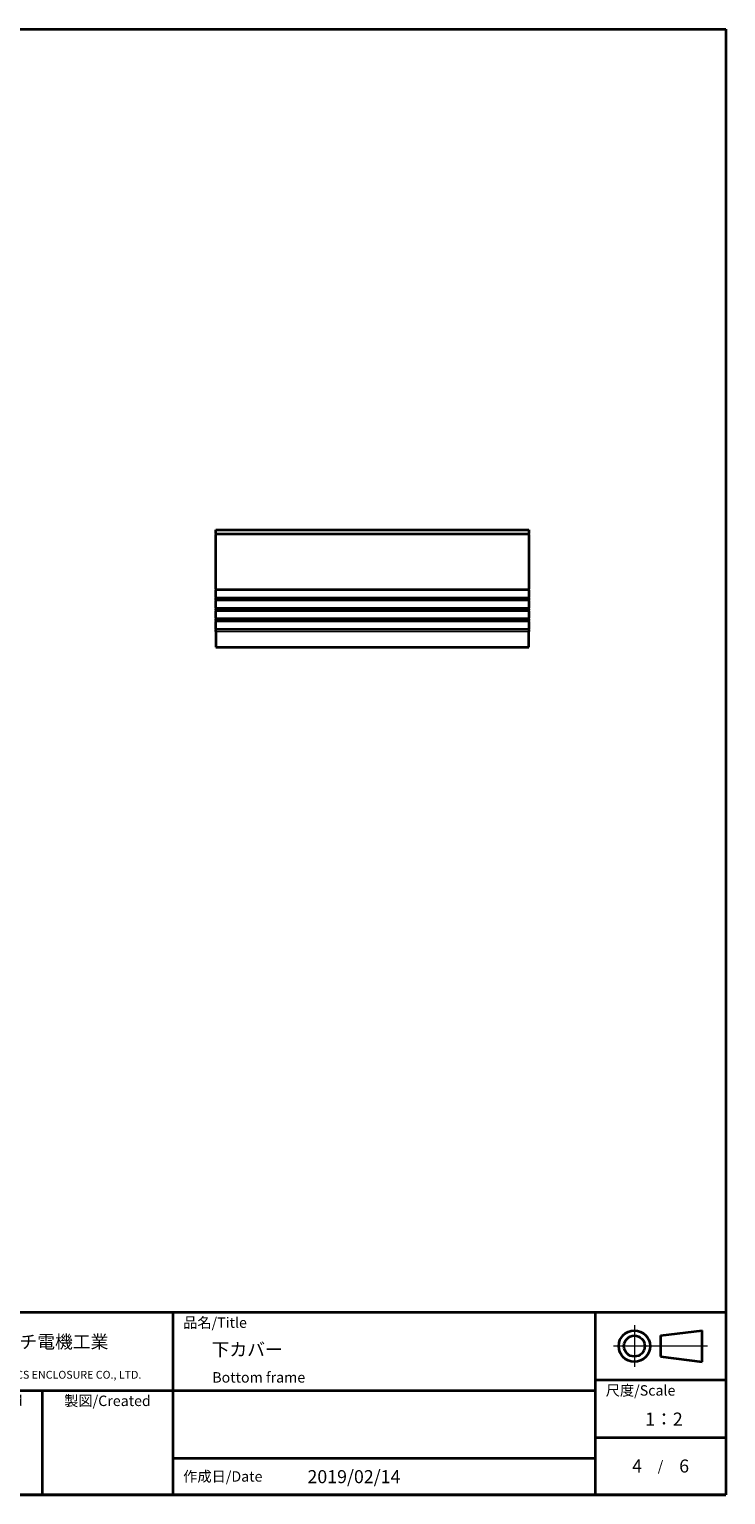
# Model space of a CAD drawing. Units: millimetres. Extents: x 0 to 5208, y 0 to 843.
# Drawn here: x 3327 to 3594, y 0 to 562 of the extents above; entities that cross this region are included whole.
import ezdxf

# ---------------------------------------------------------------- set-up
doc = ezdxf.new("R2010")
doc.units = ezdxf.units.MM
for name, color, linetype, lineweight in [('Border (ISO)', 7, 'Continuous', 35), ('Hatch (ISO)', 1, 'Continuous', 18), ('Title (ISO)', 7, 'Continuous', 35), ('Visible (ISO)', 7, 'Continuous', 35), ('Visible Narrow (ISO)', 7, 'Continuous', 25)]:
    doc.layers.add(name, color=color, linetype=linetype, lineweight=lineweight)
doc.styles.add('Note Text (TK)', font='txt')
doc.styles.add('文字スタイル67', font='arial.ttf')

# ---------------------------------------------------------------- blocks, each defined once
blk = doc.blocks.new('図面枠 tk図枠')
at = {"layer": 'Border (ISO)'}
for p, q in [((14.5, 289), (405.5, 289)), ((405.5, 289), (405.5, 8)), ((14.5, 8), (405.5, 8))]:
    blk.add_line(p, q, dxfattribs=at)
blk = doc.blocks.new('表題欄 tk表題欄')
at = {"layer": 'Hatch (ISO)'}
h = blk.add_hatch(color=256, dxfattribs=at)
edge = h.paths.add_edge_path(flags=0)
edge.add_arc((95.58, 236.3), 0.596, 270, 360)
edge.add_line((96.17, 236.3), (96.17, 239.71))
edge.add_arc((95.58, 239.71), 0.596, 0, 90)
edge.add_line((95.58, 240.31), (79.14, 240.31))
edge.add_arc((79.14, 239.71), 0.596, 90, 180)
edge.add_line((78.54, 239.71), (78.54, 236.3))
edge.add_arc((79.14, 236.3), 0.596, 180, 270)
edge.add_line((79.14, 235.7), (95.58, 235.7))
edge = h.paths.add_edge_path()
edge.add_line((77.84, 239.96), (77.84, 236.05))
edge.add_arc((78.54, 236.05), 0.702, 180, 270)
edge.add_line((78.54, 235.35), (96.17, 235.35))
edge.add_arc((96.17, 236.05), 0.702, 270, 360)
edge.add_line((96.87, 236.05), (96.87, 239.96))
edge.add_arc((96.17, 239.96), 0.702, 0, 90)
edge.add_line((96.17, 240.66), (78.54, 240.66))
edge.add_arc((78.54, 239.96), 0.702, 90, 180)
for points in [[(79.07, 239.15), (79.07, 238.66), (79.92, 238.66), (79.92, 236.66), (80.51, 236.66), (80.51, 238.66), (81.36, 238.66), (81.36, 239.15)], [(85.68, 236.66), (84.94, 237.89), (84.42, 237.32), (84.42, 236.66), (83.9, 236.66), (83.9, 239.15), (84.42, 239.15), (84.42, 238.1), (85.39, 239.15), (86.11, 239.15), (85.32, 238.3), (86.3, 236.66)], [(92.09, 239.15), (92.09, 236.66), (92.61, 236.66), (92.61, 237.66), (93.77, 237.66), (93.77, 236.66), (94.29, 236.66), (94.29, 239.15), (93.77, 239.15), (93.77, 238.15), (92.61, 238.15), (92.61, 239.15)], [(94.84, 239.15), (94.84, 236.66), (95.36, 236.66), (95.36, 239.15)]]:
    blk.add_hatch(color=256, dxfattribs=at).paths.add_polyline_path(points)
h = blk.add_hatch(color=256, dxfattribs=at)
h.paths.add_polyline_path([(82.59, 237.71), (81.95, 237.71), (82.27, 238.58)], flags=0)
h.paths.add_polyline_path([(82.78, 237.2), (81.76, 237.2), (81.57, 236.66), (80.95, 236.66), (81.86, 239.15), (82.68, 239.15), (83.59, 236.66), (82.98, 236.66)])
h = blk.add_hatch(color=256, dxfattribs=at)
h.paths.add_polyline_path([(87.53, 237.71), (88.16, 237.71), (87.85, 238.58)], flags=0)
h.paths.add_polyline_path([(87.14, 236.66), (87.34, 237.2), (88.35, 237.2), (88.55, 236.66), (89.17, 236.66), (88.25, 239.15), (87.44, 239.15), (86.52, 236.66)])
h = blk.add_hatch(color=256, dxfattribs=at)
edge = h.paths.add_edge_path()
edge.add_arc((90.52, 237.9), 1.27, 38.5505, 336.582)
edge.add_line((91.69, 237.4), (91.17, 237.62))
edge.add_ellipse((90.52, 237.9), major_axis=(0, -0.8), ratio=0.867347, start_angle=128.5505, end_angle=426.582, ccw=False)
edge.add_line((91.09, 238.36), (91.52, 238.7))
at = {"layer": 'Title (ISO)'}
for p, q in [((74.71, 244.05), (255.71, 244.05)), ((74.71, 209.05), (74.71, 244.05)), ((149.71, 244.05), (149.71, 209.05)), ((230.71, 244.05), (230.71, 209.05)), ((255.71, 244.05), (255.71, 209.05)), ((243.21, 239.55), (251.21, 240.55)), ((243.21, 239.55), (243.21, 235.55)), ((251.21, 234.55), (251.21, 240.55)), ((243.21, 235.55), (251.21, 234.55)), ((230.71, 231.05), (255.71, 231.05)), ((74.71, 229.05), (230.71, 229.05)), ((99.71, 229.05), (99.71, 209.05)), ((124.71, 229.05), (124.71, 209.05)), ((230.71, 220.05), (255.71, 220.05)), ((149.71, 216.05), (230.71, 216.05)), ((255.71, 209.05), (74.71, 209.05))]:
    blk.add_line(p, q, dxfattribs=at)
at = {"layer": 'Title (ISO)', "color": 4, "linetype": 'Continuous', "lineweight": 18}
for p, q in [((238.21, 241.55), (238.21, 233.55)), ((252.21, 237.55), (234.21, 237.55))]:
    blk.add_line(p, q, dxfattribs=at)
at = {"layer": 'Title (ISO)'}
for radius in [3, 2]:
    blk.add_circle((238.21, 237.55), radius, dxfattribs=at)
at = {"layer": 'Title (ISO)', "color": 1, "char_height": 2, "line_spacing_factor": 1.5, "style": 'Note Text (TK)'}
for s, insert, attachment_point in [('\\fＭＳ Ｐゴシック|b0|i0;\\H2.0000;品名/Title', (151.71, 242.05), 4), ('\\fＭＳ Ｐゴシック|b0|i0;\\H2.0000;承認/Approved', (87.21, 227.05), 5), ('\\fＭＳ Ｐゴシック|b0|i0;\\H2.0000;検図/Checked', (112.21, 227.05), 5), ('\\fＭＳ Ｐゴシック|b0|i0;\\H2.0000;製図/Created', (137.21, 227.05), 5), ('\\fＭＳ Ｐゴシック|b0|i0;\\H2.0000;尺度/Scale', (232.71, 229.05), 4), ('\\fＭＳ Ｐゴシック|b0|i0;\\H2.0000;作成日/Date', (151.71, 212.55), 4)]:
    blk.add_mtext(s, dxfattribs=dict(at, insert=insert, attachment_point=attachment_point))
at = {"layer": 'Title (ISO)', "color": 7, "line_spacing_factor": 1.5, "style": 'Note Text (TK)'}
for s, insert, char_height, attachment_point in [('株式会社タカチ電機工業', (99.87, 238.05), 2.5, 4), ('\\fArial|b0|i0;\\H1.4986;TAKACHI ELECTRONICS ENCLOSURE CO., LTD.', (99.87, 232.05), 1.4986, 4), ('\\fＭＳ Ｐゴシック|b0|i0;\\H2.0000;/', (243.21, 214.55), 2, 5)]:
    blk.add_mtext(s, dxfattribs=dict(at, insert=insert, char_height=char_height, attachment_point=attachment_point))
at = {"layer": 'Title (ISO)', "color": 7}
for tag, p, height, style in [('<品名>_001', (157.34, 235.63), 2.5, 'Note Text (TK)'), ('<Title>_001', (157.25, 230.55), 2, '文字スタイル67'), ('<尺度>_001', (240.28, 222.3), 2.5, 'Note Text (TK)'), ('作成日_001', (175.55, 211.26), 2.5, 'Note Text (TK)'), ('<ページ_No.>_001', (238.1, 213.3), 2.5, 'Note Text (TK)'), ('<総ページ数>_001', (246.8, 213.3), 2.5, 'Note Text (TK)')]:
    blk.add_attdef(tag, p, '', height=height, dxfattribs=dict(at, style=style))

msp = doc.modelspace()

# ---------------------------------------------------------------- linework, layer by layer
at = {"layer": 'Visible (ISO)'}
for p, q in [((3398.5, 368.6286), (3398.5, 370.0165)), ((3398.5, 370.0165), (3518.5, 370.0165)), ((3398.5, 368.6286), (3398.5, 368.2816)), ((3398.5, 347.2514), (3398.5, 368.2816)), ((3518.5, 370.0165), (3518.5, 368.6286)), ((3518.5, 368.2816), (3518.5, 368.6286)), ((3518.5, 368.2816), (3518.5, 347.2514)), ((3398.5, 347.2514), (3398.5, 346.9044)), ((3398.5, 344.1285), (3398.5, 346.9044)), ((3398.5, 344.1285), (3398.5, 343.7815)), ((3398.5, 343.2514), (3398.5, 343.7815)), ((3398.5, 343.2514), (3398.5, 342.9044)), ((3398.5, 340.1285), (3398.5, 342.9044)), ((3518.5, 346.9044), (3518.5, 347.2514)), ((3518.5, 346.9044), (3518.5, 344.1285)), ((3518.5, 343.7815), (3518.5, 344.1285)), ((3518.5, 343.7815), (3518.5, 343.2514)), ((3518.5, 342.9044), (3518.5, 343.2514)), ((3518.5, 342.9044), (3518.5, 340.1285)), ((3398.5, 340.1285), (3398.5, 339.7815)), ((3398.5, 339.2514), (3398.5, 339.7815)), ((3398.5, 339.2514), (3398.5, 338.9044)), ((3398.5, 336.1285), (3398.5, 338.9044)), ((3518.5, 339.7815), (3518.5, 340.1285)), ((3518.5, 339.7815), (3518.5, 339.2514)), ((3518.5, 338.9044), (3518.5, 339.2514)), ((3518.5, 338.9044), (3518.5, 336.1285)), ((3398.5, 336.1285), (3398.5, 335.7815)), ((3398.5, 335.2514), (3398.5, 335.7815)), ((3398.5, 335.2514), (3398.5, 334.9044)), ((3398.5, 332.1285), (3398.5, 334.9044)), ((3398.5, 332.1285), (3398.5, 331.7815)), ((3398.5, 331.0165), (3398.5, 331.7815)), ((3518.5, 335.7815), (3518.5, 336.1285)), ((3518.5, 335.7815), (3518.5, 335.2514)), ((3518.5, 334.9044), (3518.5, 335.2514)), ((3518.5, 334.9044), (3518.5, 332.1285)), ((3518.5, 331.7815), (3518.5, 332.1285)), ((3518.5, 331.7815), (3518.5, 331.0165)), ((3398.5, 331.0165), (3398.5, 325.0165)), ((3518.5, 325.0165), (3518.5, 331.0165)), ((3398.5, 325.0165), (3518.5, 325.0165))]:
    msp.add_line(p, q, dxfattribs=at)
at = {"layer": 'Visible Narrow (ISO)'}
for p, q in [((3398.5, 368.6286), (3518.5, 368.6286)), ((3398.5, 368.2816), (3518.5, 368.2816)), ((3398.5, 347.2514), (3518.5, 347.2514)), ((3398.5, 346.9044), (3518.5, 346.9044)), ((3398.5, 344.1285), (3518.5, 344.1285)), ((3398.5, 343.7815), (3518.5, 343.7815)), ((3398.5, 343.2514), (3518.5, 343.2514)), ((3398.5, 342.9044), (3518.5, 342.9044)), ((3398.5, 340.1285), (3518.5, 340.1285)), ((3398.5, 339.7815), (3518.5, 339.7815)), ((3398.5, 339.2514), (3518.5, 339.2514)), ((3398.5, 338.9044), (3518.5, 338.9044)), ((3398.5, 336.1285), (3518.5, 336.1285)), ((3398.5, 335.7815), (3518.5, 335.7815)), ((3398.5, 335.2514), (3518.5, 335.2514)), ((3398.5, 334.9044), (3518.5, 334.9044)), ((3398.5, 332.1285), (3518.5, 332.1285)), ((3398.5, 331.7815), (3518.5, 331.7815)), ((3398.5, 331.0165), (3518.5, 331.0165))]:
    msp.add_line(p, q, dxfattribs=at)

# ---------------------------------------------------------------- block references
at = {"xscale": 2, "yscale": 2, "zscale": 2}
msp.add_blockref('図面枠 tk図枠', (2783, -16), dxfattribs=at)
ref = msp.add_blockref('表題欄 tk表題欄', (3082.5823, -418.1055), dxfattribs=dict(xscale=2, yscale=2, zscale=2))
ref.add_attrib('<品名>_001', '下カバー', (3396.9205, 53.1875), dxfattribs={"layer": 'Title (ISO)', "color": 7, "height": 5, "style": 'Note Text (TK)'})
ref.add_attrib('<尺度>_001', '1：2', (3563.1477, 26.5), dxfattribs={"layer": 'Title (ISO)', "color": 7, "height": 5, "style": 'Note Text (TK)'})
ref.add_attrib('作成日_001', '2019/02/14', (3433.6761, 4.4148), dxfattribs={"layer": 'Title (ISO)', "color": 7, "height": 5, "style": 'Note Text (TK)'})
ref.add_attrib('<Title>_001', 'Bottom frame', (3397.1814, 42.9973), dxfattribs={"layer": 'Title (ISO)', "color": 7, "height": 4, "style": '文字スタイル67'})
ref.add_attrib('<ページ_No.>_001', '4', (3558.1534, 8.5), dxfattribs={"layer": 'Title (ISO)', "color": 7, "height": 5, "style": 'Note Text (TK)'})
ref.add_attrib('<総ページ数>_001', '6', (3576.1818, 8.5), dxfattribs={"layer": 'Title (ISO)', "color": 7, "height": 5, "style": 'Note Text (TK)'})

doc.saveas('drawing.dxf')
